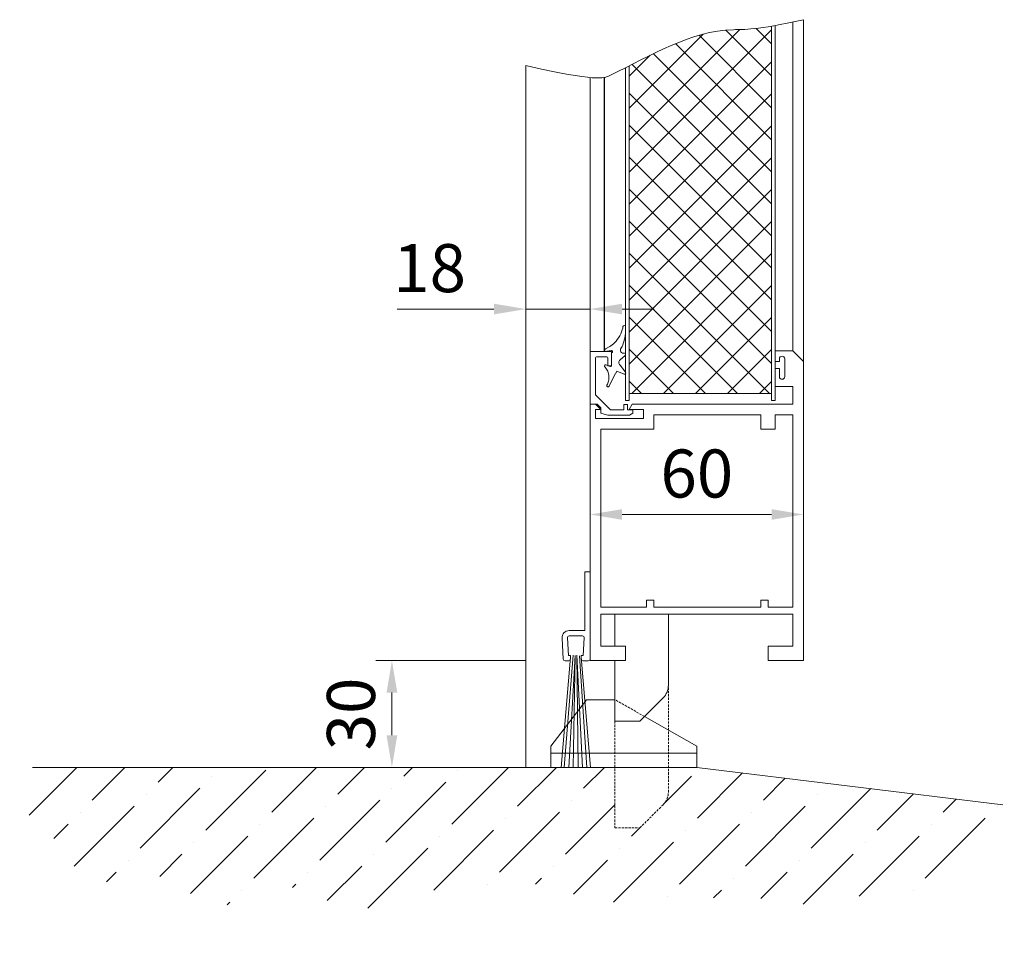
# Model space of a CAD drawing. Units: millimetres. Extents: x 11 to 31373, y 16 to 8252.
# Drawn here: x 6563 to 6840, y 1722 to 1980 of the extents above; entities that cross this region are included whole.
import ezdxf

# ---------------------------------------------------------------- set-up
doc = ezdxf.new("R2010")
doc.units = ezdxf.units.MM
doc.header["$PDMODE"] = 32
doc.header["$PDSIZE"] = 3
doc.linetypes.add('VERDECKT', pattern=[9.525, 6.35, -3.175])
doc.layers.get('0').update_dxf_attribs({"lineweight": 25})
doc.layers.get('Defpoints').update_dxf_attribs({"lineweight": 13})
for name, color, linetype in [('Bem3', 4, 'Continuous'), ('Gummi', 3, 'Continuous'), ('Schnitt', 5, 'Continuous'), ('Schraffur Metall', 4, 'Continuous'), ('Standard', 7, 'Continuous')]:
    doc.layers.add(name, color=color, linetype=linetype)
for name, color, linetype, lineweight in [('Bemassung', 4, 'Continuous', 15), ('Detail', 5, 'VERDECKT', 15), ('Kante', 7, 'Continuous', 5), ('KANTE DUENN', 7, 'Continuous', 5), ('Skizziergeometrie(DIN)', 7, 'Continuous', 20)]:
    doc.layers.add(name, color=color, linetype=linetype, lineweight=lineweight)
doc.styles.add('Raphael', font='isocp2.shx')
doc.dimstyles.new('Bem_m03', dxfattribs={"dimscale": 3, "dimtxt": 3.5, "dimasz": 3, "dimexe": 1.5, "dimexo": 0, "dimgap": 1, "dimtad": 1, "dimdsep": 46, "dimtxsty": 'Raphael', "dimcen": 0, "dimclrd": 4, "dimclre": 4, "dimclrt": 256, "dimadec": 0, "dimazin": 0, "dimtfac": 1, "dimtmove": 0, "dimatfit": 1, "dimfxl": 1, "dimlwd": -1, "dimlwe": -1, "dimarcsym": 0})

# ---------------------------------------------------------------- blocks, each defined once
blk = doc.blocks.new('*D38')
at = {"layer": 'Defpoints', "color": 0, "transparency": 16777216}
for p in [(6705.56, 1800.48), (6667.9, 1770.48), (6674.3, 1770.48)]:
    blk.add_point(p, dxfattribs=at)
at = {"layer": 'KANTE DUENN', "color": 7, "transparency": 16777216}
for p, q in [((6705.56, 1800.48), (6663.4, 1800.48)), ((6667.9, 1791.48), (6667.9, 1779.48)), ((6674.3, 1770.48), (6663.4, 1770.48))]:
    blk.add_line(p, q, dxfattribs=at)
for points in [[(6666.4, 1791.48), (6669.4, 1791.48), (6667.9, 1800.48)], [(6666.4, 1779.48), (6669.4, 1779.48), (6667.9, 1770.48)]]:
    blk.add_solid(points, dxfattribs=at)
at = {"layer": 'KANTE DUENN', "transparency": 16777216, "insert": (6658.15, 1785.48), "char_height": 13.5, "attachment_point": 5, "rotation": 90, "style": 'Raphael', "bg_fill": 3, "box_fill_scale": 1.1, "bg_fill_color": 256, "bg_fill_true_color": 13158600, "bg_fill_transparency": 0}
blk.add_mtext('30', dxfattribs=at)
blk = doc.blocks.new('*D52')
at = {"layer": 'Defpoints', "color": 0, "transparency": 16777216}
for p in [(6705.56, 1902.5), (6723.56, 1901.55), (6705.56, 1899.2)]:
    blk.add_point(p, dxfattribs=at)
at = {"layer": 'KANTE DUENN', "color": 7, "transparency": 16777216}
for p, q in [((6705.56, 1902.5), (6705.56, 1894.7)), ((6723.56, 1901.55), (6723.56, 1894.7)), ((6696.56, 1899.2), (6669.41, 1899.2)), ((6723.56, 1899.2), (6705.56, 1899.2)), ((6732.56, 1899.2), (6741.56, 1899.2))]:
    blk.add_line(p, q, dxfattribs=at)
for points in [[(6696.56, 1900.7), (6696.56, 1897.7), (6705.56, 1899.2)], [(6732.56, 1900.7), (6732.56, 1897.7), (6723.56, 1899.2)]]:
    blk.add_solid(points, dxfattribs=at)
at = {"layer": 'KANTE DUENN', "transparency": 16777216, "insert": (6678.49, 1908.95), "char_height": 13.5, "attachment_point": 5, "style": 'Raphael', "bg_fill": 3, "box_fill_scale": 1.1, "bg_fill_color": 256, "bg_fill_true_color": 13158600, "bg_fill_transparency": 0}
blk.add_mtext('18', dxfattribs=at)
blk = doc.blocks.new('*D32')
at = {"layer": 'Defpoints', "color": 0, "transparency": 16777216}
for p in [(6723.56, 1843.8), (6783.56, 1844.88), (6783.56, 1841.51)]:
    blk.add_point(p, dxfattribs=at)
at = {"layer": 'KANTE DUENN', "color": 7, "transparency": 16777216}
for p, q in [((6723.56, 1843.8), (6723.56, 1837.01)), ((6783.56, 1844.88), (6783.56, 1837.01)), ((6732.56, 1841.51), (6774.56, 1841.51))]:
    blk.add_line(p, q, dxfattribs=at)
for points in [[(6732.56, 1843.01), (6732.56, 1840.01), (6723.56, 1841.51)], [(6774.56, 1843.01), (6774.56, 1840.01), (6783.56, 1841.51)]]:
    blk.add_solid(points, dxfattribs=at)
at = {"layer": 'KANTE DUENN', "transparency": 16777216, "insert": (6753.56, 1851.26), "char_height": 13.5, "attachment_point": 5, "style": 'Raphael', "bg_fill": 3, "box_fill_scale": 1.1, "bg_fill_color": 256, "bg_fill_true_color": 13158600, "bg_fill_transparency": 0}
blk.add_mtext('60', dxfattribs=at)
blk = doc.blocks.new('ukfzukzukfzuk')
at = {"layer": 'Gummi', "linetype": 'Continuous', "lineweight": 9}
for p, q in [((8.62, 19.78), (8.34, 19.23)), ((8.85, 20.33), (8.62, 19.78)), ((9.03, 20.85), (8.85, 20.33)), ((9.16, 21.34), (9.03, 20.85)), ((9.24, 21.79), (9.16, 21.34)), ((9.94, 19.87), (9.86, 19.24)), ((9.94, 21.79), (9.96, 21.62)), ((9.99, 20.46), (9.94, 19.87)), ((9.96, 21.62), (9.98, 21.43)), ((9.98, 21.43), (9.99, 21.21)), ((9.99, 21.21), (10, 20.98)), ((10, 20.98), (9.99, 20.46)), ((6.23, 16.64), (5.88, 16.38)), ((6.59, 16.95), (6.23, 16.64)), ((6.95, 17.31), (6.59, 16.95)), ((7.31, 17.71), (6.95, 17.31)), ((7.65, 18.15), (7.31, 17.71)), ((8.01, 18.68), (7.65, 18.15)), ((8.34, 19.23), (8.01, 18.68)), ((9.16, 16.61), (9, 16.25)), ((9.32, 17.03), (9.16, 16.61)), ((9.48, 17.51), (9.32, 17.03)), ((9.62, 18.03), (9.48, 17.51)), ((9.74, 18.58), (9.62, 18.03)), ((9.86, 19.24), (9.74, 18.58)), ((4.04, 14.8), (6, 15.1)), ((4.04, 15.1), (4.04, 14.8)), ((4.04, 14.8), (4.04, 15.03)), ((4.37, 15.57), (5.54, 16.17)), ((5.88, 16.38), (5.54, 16.17)), ((6.04, 10.9), (6.04, 14.5)), ((8.84, 15.95), (8.69, 15.71)), ((9, 16.25), (8.84, 15.95)), ((9.82, 13.68), (8.44, 12.44)), ((4.03, 10.58), (4.04, 10.56)), ((4.04, 10.56), (4.24, 10.38)), ((4.04, 10.56), (4.05, 10.55)), ((4.19, 11), (4.25, 11.03)), ((4.24, 10.38), (4.44, 10.15)), ((4.44, 10.15), (4.63, 9.89)), ((5.64, 10.61), (4.47, 11.03)), ((4.63, 9.89), (4.8, 9.59)), ((4.8, 9.59), (4.96, 9.25)), ((4.96, 9.25), (5.1, 8.88)), ((5.1, 8.88), (5.2, 8.49)), ((5.2, 8.49), (5.27, 8.09)), ((5.34, 5.05), (7.01, 8.54)), ((7.54, 9.3), (7.29, 8.85)), ((9.57, 8.42), (7.54, 9.3)), ((9.92, 8.97), (8.44, 10.99)), ((4.86, 5.6), (4.72, 5.37)), ((5, 5.87), (4.86, 5.6)), ((5.11, 6.18), (5, 5.87)), ((5.21, 6.52), (5.11, 6.18)), ((5.27, 6.88), (5.21, 6.52)), ((5.27, 8.09), (5.31, 7.68)), ((5.31, 7.27), (5.27, 6.88)), ((5.31, 7.68), (5.31, 7.27)), ((4.7, 5.13), (4.74, 5.05))]:
    blk.add_line(p, q, dxfattribs=at)
at = {"layer": 'Gummi', "linetype": 'Continuous'}
for p, q in [((4.04, 15.1), (4.04, 14.8)), ((4.04, 14.8), (4.04, 15.03))]:
    blk.add_line(p, q, dxfattribs=at)
at = {"layer": 'Gummi', "linetype": 'Continuous', "lineweight": 9}
for centre, radius, start, end in [((9.59, 21.74), 0.35, 7.7505, 171.7174), ((4.64, 15.03), 0.6, 116.9268, 179.9268), ((6.04, 14.8), 0.3, 269.9268, 98.6776), ((9.41, 15.19), 0.889, 143.7385, 285.6941), ((9.65, 13.98), 0.35, 299.8792, 89.9268), ((8.9, 11.72), 0.857, 122.0412, 237.8189), ((4.36, 10.7), 0.35, 70.551, 202.9268), ((5.74, 10.9), 0.3, 250.551, 359.9268), ((6.42, 9.35), 1, 306.2227, 330.4398), ((9.68, 8.74), 0.336, 243.2944, 44.9161), ((5.04, 5.23), 0.35, 156.8651, 329.2227)]:
    blk.add_arc(centre, radius, start, end, dxfattribs=at)
at = {"layer": 'Kante', "lineweight": 9, "ltscale": 0.5}
for p, q in [((6, 10.8), (6, 14.8)), ((6, 14.8), (6, 13.3)), ((5, 10.8), (5, 13)), ((5, 10.8), (6, 10.8)), ((11, 3), (51, 3)), ((11, 1), (10, 1))]:
    blk.add_line(p, q, dxfattribs=at)
blk.add_arc((4.7, 13), 0.3, 0, 90, dxfattribs=at)
at = {"layer": 'Standard', "color": 7, "linetype": 'Continuous', "lineweight": 9}
for p, q in [((0, 13.3), (0, 14.8)), ((0, 14.8), (0, 0)), ((0, 14.8), (6, 14.8)), ((1.5, 13), (1.5, 2.62)), ((4.7, 13.3), (1.8, 13.3)), ((2, 0), (0, 0)), ((1.5, 2.62), (5.71, -1.58)), ((3.06, -1.06), (2, 0)), ((52, 1), (51, 1)), ((3.06, -1.06), (3.06, -2.56)), ((3.28, -2.62), (3.06, -2.56)), ((4.99, -3.08), (3.28, -2.62)), ((5.71, -1.58), (9.5, -1.58)), ((9.5, -1.58), (9.5, -0.08)), ((9.5, -0.08), (10.5, -0.08)), ((10.5, -1.58), (10.5, -0.08)), ((12, -1.58), (10.5, -1.58)), ((12, -2.55), (11.09, -3.08)), ((12, -1.58), (12, -2.55)), ((11.09, -3.08), (4.99, -3.08))]:
    blk.add_line(p, q, dxfattribs=at)
blk.add_arc((1.8, 13), 0.3, 90, 180, dxfattribs=at)

msp = doc.modelspace()

# ---------------------------------------------------------------- hatches: boundary and pattern name
at = {"layer": 'Bemassung'}
h = msp.add_hatch(dxfattribs=at)
h.set_pattern_fill('ANSI36', color=4, scale=3, style=0)
edge = h.paths.add_edge_path()
edge.add_spline(control_points=[(6566.887, 1770.476), (6565.903, 1767.805), (6563.329, 1760.822), (6571.366, 1746.732), (6573.549, 1753.241), (6575.17, 1744.291), (6591.049, 1734.031), (6601.757, 1744.946), (6619.568, 1726.172), (6635.143, 1742.105), (6660.413, 1724.64), (6686.252, 1737.738), (6709.409, 1739.061), (6734.713, 1728.143), (6763.329, 1737.312), (6814.064, 1722.468), (6839.939, 1753.533), (6839.496, 1759.966)], knot_values=[0, 0, 0, 0, 8.2484799, 21.5618991, 43.9760866, 51.1668925, 60.4412123, 81.7605129, 92.0640344, 112.66247, 129.4227378, 168.200849, 187.6543236, 210.7845582, 242.6185625, 275.8517893, 366.8753904, 366.8753904, 366.8753904, 366.8753904], degree=3, periodic=0)
edge.add_line((6839.496, 1759.966), (6753.565, 1770.476))
edge.add_line((6753.565, 1770.476), (6745.564, 1770.476))
edge.add_line((6745.564, 1770.476), (6745.565, 1763.547))
edge.add_arc((6737.041, 1765.008), 8.648, 305.32261, 350.27114, ccw=False)
edge.add_line((6742.041, 1757.952), (6737.565, 1753.476))
edge.add_line((6737.565, 1753.476), (6730.565, 1753.476))
edge.add_line((6730.565, 1753.476), (6730.565, 1770.476))
edge.add_line((6730.565, 1770.476), (6566.887, 1770.476))

# ---------------------------------------------------------------- linework, layer by layer
at = {"color": 7, "lineweight": 9}
msp.add_line((6771.465, 1869.476), (6771.565, 1869.476), dxfattribs=at)
at = {"lineweight": 9}
for p, q in [((6723.565, 1825.393), (6722.065, 1825.393)), ((6722.065, 1825.393), (6722.065, 1808.893)), ((6723.565, 1825.393), (6723.565, 1800.893)), ((6716.037, 1800.864), (6715.689, 1806.775)), ((6717.479, 1801.893), (6717.187, 1806.864)), ((6722.065, 1808.893), (6717.686, 1808.893)), ((6721.444, 1807.393), (6717.686, 1807.393)), ((6721.65, 1801.893), (6721.943, 1806.864)), ((6718.065, 1801.893), (6717.479, 1801.893)), ((6718.065, 1801.893), (6718.065, 1800.893)), ((6721.65, 1801.893), (6721.065, 1801.893)), ((6721.065, 1801.893), (6721.065, 1800.893)), ((6717.565, 1800.393), (6716.536, 1800.393)), ((6723.065, 1800.393), (6721.565, 1800.393))]:
    msp.add_line(p, q, dxfattribs=at)
for centre, radius, start, end in [((6717.686, 1806.893), 2, 90, 183.36646), ((6717.686, 1806.893), 0.5, 90, 183.36646), ((6721.444, 1806.893), 0.5, 356.63354, 90), ((6716.536, 1800.893), 0.5, 183.36646, 270), ((6717.565, 1800.893), 0.5, 270, 0), ((6721.565, 1800.893), 0.5, 180, 270), ((6723.065, 1800.893), 0.5, 270, 0)]:
    msp.add_arc(centre, radius, start, end, dxfattribs=at)
at = {"layer": 'Bem3', "lineweight": 5, "ltscale": 0.5}
for p, q in [((6718.065, 1801.476), (6715.432, 1770.476)), ((6718.79, 1802.037), (6716.286, 1770.476)), ((6717.636, 1770.476), (6719.35, 1801.944)), ((6719.35, 1801.944), (6718.804, 1770.476)), ((6719.816, 1802.037), (6721.45, 1770.476)), ((6720.181, 1770.476), (6719.816, 1802.037)), ((6722.661, 1770.476), (6720.563, 1801.85)), ((6721.065, 1801.476), (6723.698, 1770.476))]:
    msp.add_line(p, q, dxfattribs=at)
at = {"layer": 'Detail', "lineweight": 9, "ltscale": 0.1}
msp.add_line((6738.868, 1784.779), (6730.565, 1789.473), dxfattribs=at)
msp.add_lwpolyline([(6730.565, 1783.476), (6730.565, 1753.476), (6737.565, 1753.476), (6744.1, 1760.011, 0.1989124), (6745.565, 1763.547), (6745.565, 1768.476), (6745.565, 1793.547)], format="xyb", dxfattribs=at)
at = {"layer": 'Kante', "lineweight": 9, "ltscale": 0.5}
for p, q in [((6780.565, 1887.476), (6780.565, 1979.82)), ((6783.565, 1884.476), (6783.565, 1980.476)), ((6723.565, 1887.276), (6723.565, 1964.235)), ((6723.565, 1885.776), (6723.565, 1887.276)), ((6723.565, 1887.276), (6723.565, 1872.476)), ((6783.565, 1884.476), (6780.565, 1887.476)), ((6725.065, 1872.476), (6723.565, 1872.476)), ((6725.065, 1872.476), (6723.565, 1872.476)), ((6730.565, 1804.476), (6730.565, 1813.476)), ((6745.565, 1793.547), (6745.565, 1813.476)), ((6730.565, 1783.476), (6730.565, 1800.476)), ((6737.565, 1783.476), (6744.1, 1790.011)), ((6737.565, 1783.476), (6730.565, 1783.476)), ((6753.565, 1770.476), (6753.565, 1775.476))]:
    msp.add_line(p, q, dxfattribs=at)
at = {"layer": 'Kante', "lineweight": 5, "ltscale": 0.5}
for p, q in [((6712.565, 1774.473), (6712.565, 1770.476)), ((6753.565, 1774.473), (6753.565, 1770.476))]:
    msp.add_line(p, q, dxfattribs=at)
at = {"layer": 'Kante', "lineweight": 9}
for p, q in [((6566.887, 1770.476), (6753.565, 1770.476)), ((6753.565, 1770.476), (6839.496, 1759.966))]:
    msp.add_line(p, q, dxfattribs=at)
msp.add_lwpolyline([(6738.868, 1784.779), (6753.565, 1776.473), (6753.565, 1774.473), (6712.565, 1774.473), (6712.565, 1776.473), (6722.565, 1789.473), (6730.565, 1789.473)], dxfattribs=at)
at = {"layer": 'Kante', "lineweight": 9, "ltscale": 0.5}
msp.add_arc((6740.565, 1793.547), 5, 315, 0, dxfattribs=at)
at = {"layer": 'Schnitt', "lineweight": 9, "ltscale": 0.5}
msp.add_open_spline([(6705.565, 1967.569), (6725.438, 1963.097), (6739.293, 1969.391), (6754.265, 1979.023), (6770.049, 1977.439), (6783.565, 1980.476)], degree=3, knots=[127.1227563, 127.1227563, 127.1227563, 127.1227563, 132.8243191, 169.4949233, 178.639045, 178.639045, 178.639045, 178.639045], dxfattribs=at)
at = {"layer": 'Skizziergeometrie(DIN)', "lineweight": 9}
for p, q in [((6774.565, 1873.476), (6774.565, 1978.655)), ((6775.565, 1873.476), (6775.565, 1978.831))]:
    msp.add_line(p, q, dxfattribs=at)
at = {"layer": 'Standard', "color": 7, "linetype": 'Continuous', "lineweight": 9}
for p, q in [((6780.565, 1887.476), (6775.565, 1887.476)), ((6775.565, 1887.476), (6775.565, 1884.476)), ((6775.565, 1887.476), (6775.565, 1884.476)), ((6775.565, 1887.476), (6775.565, 1884.476)), ((6783.565, 1884.476), (6780.565, 1887.476)), ((6783.565, 1884.476), (6780.565, 1887.476)), ((6776.767, 1884.476), (6775.565, 1884.476)), ((6776.767, 1884.476), (6776.767, 1885.226)), ((6778.267, 1885.226), (6778.267, 1882.724)), ((6783.565, 1800.476), (6783.565, 1884.476)), ((6775.565, 1877.476), (6775.565, 1882.476)), ((6775.565, 1882.476), (6776.767, 1882.476)), ((6775.565, 1877.476), (6775.565, 1882.476)), ((6775.565, 1877.476), (6775.565, 1882.476)), ((6776.767, 1880.223), (6776.767, 1882.476)), ((6776.767, 1880.223), (6776.767, 1882.476)), ((6778.267, 1880.223), (6778.267, 1882.724)), ((6778.267, 1880.223), (6778.267, 1882.724)), ((6775.565, 1877.476), (6780.565, 1877.476)), ((6780.565, 1872.476), (6780.565, 1877.476)), ((6723.565, 1872.476), (6723.565, 1800.476)), ((6725.065, 1872.476), (6723.565, 1872.476)), ((6726.565, 1870.976), (6725.065, 1872.476)), ((6726.565, 1870.976), (6725.065, 1870.976)), ((6725.065, 1870.976), (6725.065, 1868.476)), ((6734.565, 1870.976), (6735.431, 1872.476)), ((6738.565, 1870.976), (6734.565, 1870.976)), ((6780.565, 1872.476), (6735.431, 1872.476)), ((6780.565, 1872.476), (6735.431, 1872.476)), ((6738.565, 1868.476), (6738.565, 1870.976)), ((6725.065, 1868.476), (6738.565, 1868.476)), ((6741.465, 1869.476), (6741.465, 1865.476)), ((6741.465, 1869.476), (6769.565, 1869.476)), ((6771.465, 1869.476), (6741.465, 1869.476)), ((6771.465, 1869.476), (6756.465, 1869.476)), ((6771.565, 1869.476), (6771.565, 1865.476)), ((6775.565, 1869.476), (6780.565, 1869.476)), ((6775.565, 1865.476), (6775.565, 1869.476)), ((6780.565, 1815.476), (6780.565, 1869.476)), ((6726.565, 1865.476), (6726.565, 1815.476)), ((6741.465, 1865.476), (6726.565, 1865.476)), ((6771.565, 1865.476), (6775.565, 1865.476)), ((6739.465, 1817.476), (6739.465, 1815.476)), ((6741.465, 1817.476), (6739.465, 1817.476)), ((6741.465, 1815.476), (6741.465, 1817.476)), ((6771.565, 1817.476), (6771.565, 1815.476)), ((6773.565, 1817.476), (6771.565, 1817.476)), ((6773.565, 1815.476), (6773.565, 1817.476)), ((6739.465, 1815.476), (6726.565, 1815.476)), ((6771.565, 1815.476), (6741.465, 1815.476)), ((6780.565, 1815.476), (6773.565, 1815.476)), ((6726.565, 1813.476), (6780.565, 1813.476)), ((6726.565, 1813.476), (6726.565, 1804.476)), ((6780.565, 1804.476), (6780.565, 1813.476)), ((6726.565, 1804.476), (6733.565, 1804.476)), ((6733.565, 1804.476), (6733.565, 1800.476)), ((6773.565, 1804.476), (6780.565, 1804.476)), ((6773.565, 1800.476), (6773.565, 1804.476)), ((6723.565, 1800.476), (6733.565, 1800.476)), ((6773.565, 1800.476), (6783.565, 1800.476))]:
    msp.add_line(p, q, dxfattribs=at)
for centre, start, end in [((6777.517, 1885.226), 0, 180), ((6777.517, 1880.223), 180, 0), ((6777.517, 1880.223), 180, 0)]:
    msp.add_arc(centre, 0.75, start, end, dxfattribs=at)

# ---------------------------------------------------------------- next in the draw order: dimensions: what is measured, and where the dimension line sits
at = {"layer": 'KANTE DUENN'}
dim = msp.add_linear_dim(base=(6783.565, 1841.515), p1=(6723.565, 1843.805), p2=(6783.565, 1844.879), dimstyle='Bem_m03', override={"dimtxt": 4.5, "dimdec": 0, "dimclrd": 7, "dimclre": 7, "dimtmove": 0, "dimtfill": 1}, dxfattribs=at)
dim.commit()
dim.dimension.update_dxf_attribs({"geometry": '*D32', "text_midpoint": (6753.565, 1851.265)})
dim = msp.add_linear_dim(base=(6667.903, 1770.476), p1=(6705.565, 1800.476), p2=(6674.302, 1770.476), angle=90, dimstyle='Bem_m03', override={"dimtxt": 4.5, "dimdec": 0, "dimclrd": 7, "dimclre": 7, "dimtfill": 1}, dxfattribs=at)
dim.commit()
dim.dimension.update_dxf_attribs({"geometry": '*D38', "text_midpoint": (6667.903, 1785.476), "dimtype": 160})

# ---------------------------------------------------------------- next in the draw order: linework, layer by layer
at = {"layer": 'Standard', "color": 7, "linetype": 'Continuous', "lineweight": 9}
msp.add_line((6705.565, 1967.569), (6705.565, 1770.476), dxfattribs=at)

# ---------------------------------------------------------------- next in the draw order: dimensions: what is measured, and where the dimension line sits
at = {"layer": 'KANTE DUENN'}
dim = msp.add_linear_dim(base=(6705.565, 1899.204), p1=(6723.565, 1901.555), p2=(6705.565, 1902.502), dimstyle='Bem_m03', override={"dimtxt": 4.5, "dimdec": 0, "dimclrd": 7, "dimclre": 7, "dimtfill": 1}, dxfattribs=at)
dim.commit()
dim.dimension.update_dxf_attribs({"geometry": '*D52', "text_midpoint": (6678.49, 1908.954)})

# ---------------------------------------------------------------- next in the draw order: hatches: boundary and pattern name
at = {"layer": 'Schraffur Metall', "ltscale": 0.5}
h = msp.add_hatch(dxfattribs=at)
h.set_pattern_fill('ANSI37', color=3, scale=2, angle=90)
h.set_pattern_definition([(135, (-4201.296, 0), (-4.490128, -4.490128), []), (225, (-4201.296, 0), (4.490128, -4.490128), [])])
edge = h.paths.add_edge_path()
edge.add_spline(control_points=[(6774.565, 1978.655), (6768.327, 1977.582), (6755.479, 1978.426), (6744.296, 1972.428), (6734.565, 1967.504)], knot_values=[138.5149383, 138.5149383, 138.5149383, 138.5149383, 145.1487311, 176.1287161, 176.1287161, 176.1287161, 176.1287161], degree=3, periodic=0)
edge.add_line((6734.565, 1967.504), (6734.565, 1875.476))
edge.add_line((6734.565, 1875.476), (6774.565, 1875.476))
edge.add_line((6774.565, 1875.476), (6774.565, 1978.655))

# ---------------------------------------------------------------- next in the draw order: linework, layer by layer
at = {"layer": 'Schraffur Metall', "color": 3, "ltscale": 0.5}
msp.add_line((6727.608, 1887.276), (6727.608, 1964.276), dxfattribs=at)
at = {"layer": 'Skizziergeometrie(DIN)', "lineweight": 9}
for p, q in [((6733.565, 1873.476), (6733.565, 1966.999)), ((6734.565, 1873.476), (6734.565, 1967.504))]:
    msp.add_line(p, q, dxfattribs=at)

# ---------------------------------------------------------------- next in the draw order: block references
msp.add_blockref('ukfzukzukfzuk', (6723.565, 1872.476), dxfattribs=at)

doc.saveas('drawing.dxf')
